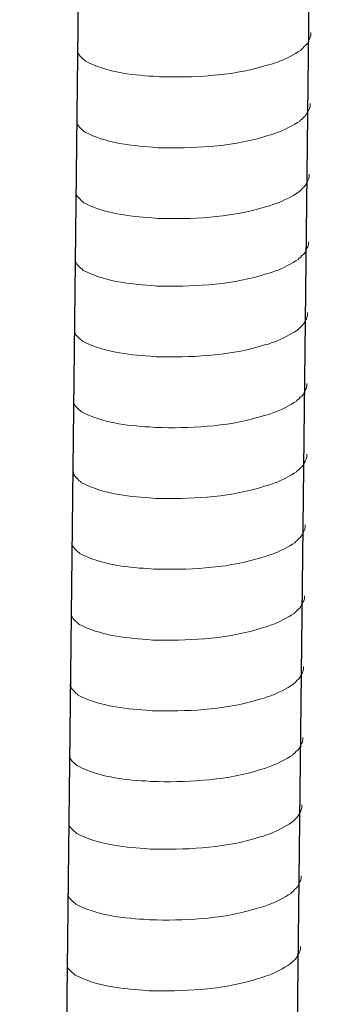
# Model space of a CAD drawing. Units: inches. Extents: x 3542 to 7364, y -15858 to -13239.
# Drawn here: x 6709 to 6724, y -15479 to -15431 of the extents above; entities that cross this region are included whole.
import ezdxf

# ---------------------------------------------------------------- set-up
doc = ezdxf.new("R2010")
doc.units = ezdxf.units.IN
doc.header["$MEASUREMENT"] = 0
doc.layers.add('layer 1', color=7, linetype='Continuous')

msp = doc.modelspace()

# ---------------------------------------------------------------- linework, layer by layer
for p, q in [((6723.886, -15367.449), (6720.282, -15680.851)), ((6712.472, -15367.727), (6708.868, -15681.13))]:
    msp.add_line(p, q)
at = {"layer": 'layer 1', "lineweight": 15}
for points, knots in [([(6723.271, -15431.204), (6723.271, -15431.204), (6723.271, -15431.349), (6723.271, -15431.349), (6723.271, -15431.349), (6723.271, -15431.349), (6723.24, -15431.452), (6723.24, -15431.452), (6723.24, -15431.452), (6723.24, -15431.452), (6723.211, -15431.512), (6723.211, -15431.512), (6723.211, -15431.512), (6723.211, -15431.512), (6723.182, -15431.567), (6723.182, -15431.567), (6723.182, -15431.567), (6723.122, -15431.684), (6723.066, -15431.83), (6722.946, -15431.891), (6722.946, -15431.891), (6722.946, -15431.891), (6722.89, -15431.964), (6722.89, -15431.964), (6722.89, -15431.964), (6722.89, -15431.964), (6722.817, -15432.022), (6722.817, -15432.022), (6722.817, -15432.022), (6722.817, -15432.022), (6722.759, -15432.082), (6722.759, -15432.082), (6722.759, -15432.082), (6722.489, -15432.26), (6721.936, -15432.559), (6721.647, -15432.648), (6721.647, -15432.648), (6721.647, -15432.648), (6721.471, -15432.708), (6721.471, -15432.708)], [0, 0, 0, 0, 0.1, 0.1, 0.1, 0.1, 0.2, 0.2, 0.2, 0.2, 0.3, 0.3, 0.3, 0.3, 0.4, 0.4, 0.4, 0.4, 0.5, 0.5, 0.5, 0.5, 0.6, 0.6, 0.6, 0.6, 0.7, 0.7, 0.7, 0.7, 0.8, 0.8, 0.8, 0.8, 0.9, 0.9, 0.9, 0.9, 1, 1, 1, 1]), ([(6721.472, -15432.708), (6721.472, -15432.708), (6721.33, -15432.765), (6721.33, -15432.765), (6721.33, -15432.765), (6721.33, -15432.765), (6721.18, -15432.794), (6721.18, -15432.794), (6721.18, -15432.794), (6719.628, -15433.312), (6717.738, -15433.427), (6716.114, -15433.396), (6716.114, -15433.396), (6716.114, -15433.396), (6715.778, -15433.396), (6715.778, -15433.396), (6715.778, -15433.396), (6715.778, -15433.396), (6715.486, -15433.365), (6715.486, -15433.365), (6715.486, -15433.365), (6714.336, -15433.298), (6713.16, -15433.149), (6712.129, -15432.621), (6712.129, -15432.621), (6712.129, -15432.621), (6712.069, -15432.563), (6712.069, -15432.563), (6712.069, -15432.563), (6712.069, -15432.563), (6712.011, -15432.518), (6712.011, -15432.518), (6712.011, -15432.518), (6712.011, -15432.518), (6711.98, -15432.487), (6711.98, -15432.487), (6711.98, -15432.487), (6711.98, -15432.487), (6711.952, -15432.463), (6711.952, -15432.463), (6711.952, -15432.463), (6711.895, -15432.398), (6711.808, -15432.331), (6711.777, -15432.255), (6711.777, -15432.255), (6711.777, -15432.255), (6711.732, -15432.198), (6711.732, -15432.198), (6711.732, -15432.198), (6711.732, -15432.198), (6711.732, -15432.081), (6711.732, -15432.081)], [0, 0, 0, 0, 0.076923, 0.076923, 0.076923, 0.076923, 0.153846, 0.153846, 0.153846, 0.153846, 0.230769, 0.230769, 0.230769, 0.230769, 0.307692, 0.307692, 0.307692, 0.307692, 0.384615, 0.384615, 0.384615, 0.384615, 0.461538, 0.461538, 0.461538, 0.461538, 0.538462, 0.538462, 0.538462, 0.538462, 0.615385, 0.615385, 0.615385, 0.615385, 0.692308, 0.692308, 0.692308, 0.692308, 0.769231, 0.769231, 0.769231, 0.769231, 0.846154, 0.846154, 0.846154, 0.846154, 0.923077, 0.923077, 0.923077, 0.923077, 1, 1, 1, 1]), ([(6723.231, -15434.711), (6723.231, -15434.711), (6723.231, -15434.856), (6723.231, -15434.856), (6723.231, -15434.856), (6723.231, -15434.856), (6723.199, -15434.959), (6723.199, -15434.959), (6723.199, -15434.959), (6723.199, -15434.959), (6723.17, -15435.019), (6723.17, -15435.019), (6723.17, -15435.019), (6723.17, -15435.019), (6723.141, -15435.074), (6723.141, -15435.074), (6723.141, -15435.074), (6723.081, -15435.19), (6723.026, -15435.337), (6722.906, -15435.397), (6722.906, -15435.397), (6722.906, -15435.397), (6722.85, -15435.471), (6722.85, -15435.471), (6722.85, -15435.471), (6722.85, -15435.471), (6722.776, -15435.529), (6722.776, -15435.529), (6722.776, -15435.529), (6722.776, -15435.529), (6722.718, -15435.589), (6722.718, -15435.589), (6722.718, -15435.589), (6722.449, -15435.767), (6721.896, -15436.066), (6721.607, -15436.155), (6721.607, -15436.155), (6721.607, -15436.155), (6721.431, -15436.215), (6721.431, -15436.215)], [0, 0, 0, 0, 0.1, 0.1, 0.1, 0.1, 0.2, 0.2, 0.2, 0.2, 0.3, 0.3, 0.3, 0.3, 0.4, 0.4, 0.4, 0.4, 0.5, 0.5, 0.5, 0.5, 0.6, 0.6, 0.6, 0.6, 0.7, 0.7, 0.7, 0.7, 0.8, 0.8, 0.8, 0.8, 0.9, 0.9, 0.9, 0.9, 1, 1, 1, 1]), ([(6721.432, -15436.215), (6721.432, -15436.215), (6721.289, -15436.272), (6721.289, -15436.272), (6721.289, -15436.272), (6721.289, -15436.272), (6721.14, -15436.301), (6721.14, -15436.301), (6721.14, -15436.301), (6719.587, -15436.818), (6717.698, -15436.934), (6716.074, -15436.903), (6716.074, -15436.903), (6716.074, -15436.903), (6715.738, -15436.903), (6715.738, -15436.903), (6715.738, -15436.903), (6715.738, -15436.903), (6715.445, -15436.871), (6715.445, -15436.871), (6715.445, -15436.871), (6714.296, -15436.804), (6713.12, -15436.655), (6712.088, -15436.127), (6712.088, -15436.127), (6712.088, -15436.127), (6712.028, -15436.069), (6712.028, -15436.069), (6712.028, -15436.069), (6712.028, -15436.069), (6711.97, -15436.025), (6711.97, -15436.025), (6711.97, -15436.025), (6711.97, -15436.025), (6711.939, -15435.994), (6711.939, -15435.994), (6711.939, -15435.994), (6711.939, -15435.994), (6711.912, -15435.97), (6711.912, -15435.97), (6711.912, -15435.97), (6711.855, -15435.905), (6711.767, -15435.838), (6711.737, -15435.762), (6711.737, -15435.762), (6711.737, -15435.762), (6711.692, -15435.704), (6711.692, -15435.704), (6711.692, -15435.704), (6711.692, -15435.704), (6711.692, -15435.588), (6711.692, -15435.588)], [0, 0, 0, 0, 0.076923, 0.076923, 0.076923, 0.076923, 0.153846, 0.153846, 0.153846, 0.153846, 0.230769, 0.230769, 0.230769, 0.230769, 0.307692, 0.307692, 0.307692, 0.307692, 0.384615, 0.384615, 0.384615, 0.384615, 0.461538, 0.461538, 0.461538, 0.461538, 0.538462, 0.538462, 0.538462, 0.538462, 0.615385, 0.615385, 0.615385, 0.615385, 0.692308, 0.692308, 0.692308, 0.692308, 0.769231, 0.769231, 0.769231, 0.769231, 0.846154, 0.846154, 0.846154, 0.846154, 0.923077, 0.923077, 0.923077, 0.923077, 1, 1, 1, 1]), ([(6723.191, -15438.218), (6723.191, -15438.218), (6723.191, -15438.362), (6723.191, -15438.362), (6723.191, -15438.362), (6723.191, -15438.362), (6723.159, -15438.465), (6723.159, -15438.465), (6723.159, -15438.465), (6723.159, -15438.465), (6723.13, -15438.525), (6723.13, -15438.525), (6723.13, -15438.525), (6723.13, -15438.525), (6723.101, -15438.581), (6723.101, -15438.581), (6723.101, -15438.581), (6723.041, -15438.697), (6722.985, -15438.844), (6722.865, -15438.904), (6722.865, -15438.904), (6722.865, -15438.904), (6722.809, -15438.978), (6722.809, -15438.978), (6722.809, -15438.978), (6722.809, -15438.978), (6722.736, -15439.036), (6722.736, -15439.036), (6722.736, -15439.036), (6722.736, -15439.036), (6722.678, -15439.096), (6722.678, -15439.096), (6722.678, -15439.096), (6722.408, -15439.274), (6721.856, -15439.572), (6721.567, -15439.661), (6721.567, -15439.661), (6721.567, -15439.661), (6721.39, -15439.721), (6721.39, -15439.721)], [0, 0, 0, 0, 0.1, 0.1, 0.1, 0.1, 0.2, 0.2, 0.2, 0.2, 0.3, 0.3, 0.3, 0.3, 0.4, 0.4, 0.4, 0.4, 0.5, 0.5, 0.5, 0.5, 0.6, 0.6, 0.6, 0.6, 0.7, 0.7, 0.7, 0.7, 0.8, 0.8, 0.8, 0.8, 0.9, 0.9, 0.9, 0.9, 1, 1, 1, 1]), ([(6721.392, -15439.721), (6721.392, -15439.721), (6721.249, -15439.779), (6721.249, -15439.779), (6721.249, -15439.779), (6721.249, -15439.779), (6721.099, -15439.808), (6721.099, -15439.808), (6721.099, -15439.808), (6719.547, -15440.325), (6717.658, -15440.441), (6716.033, -15440.41), (6716.033, -15440.41), (6716.033, -15440.41), (6715.697, -15440.41), (6715.697, -15440.41), (6715.697, -15440.41), (6715.697, -15440.41), (6715.405, -15440.378), (6715.405, -15440.378), (6715.405, -15440.378), (6714.256, -15440.311), (6713.079, -15440.162), (6712.048, -15439.634), (6712.048, -15439.634), (6712.048, -15439.634), (6711.988, -15439.576), (6711.988, -15439.576), (6711.988, -15439.576), (6711.988, -15439.576), (6711.93, -15439.532), (6711.93, -15439.532), (6711.93, -15439.532), (6711.93, -15439.532), (6711.899, -15439.5), (6711.899, -15439.5), (6711.899, -15439.5), (6711.899, -15439.5), (6711.872, -15439.476), (6711.872, -15439.476), (6711.872, -15439.476), (6711.814, -15439.411), (6711.727, -15439.344), (6711.696, -15439.269), (6711.696, -15439.269), (6711.696, -15439.269), (6711.651, -15439.211), (6711.651, -15439.211), (6711.651, -15439.211), (6711.651, -15439.211), (6711.651, -15439.095), (6711.651, -15439.095)], [0, 0, 0, 0, 0.076923, 0.076923, 0.076923, 0.076923, 0.153846, 0.153846, 0.153846, 0.153846, 0.230769, 0.230769, 0.230769, 0.230769, 0.307692, 0.307692, 0.307692, 0.307692, 0.384615, 0.384615, 0.384615, 0.384615, 0.461538, 0.461538, 0.461538, 0.461538, 0.538462, 0.538462, 0.538462, 0.538462, 0.615385, 0.615385, 0.615385, 0.615385, 0.692308, 0.692308, 0.692308, 0.692308, 0.769231, 0.769231, 0.769231, 0.769231, 0.846154, 0.846154, 0.846154, 0.846154, 0.923077, 0.923077, 0.923077, 0.923077, 1, 1, 1, 1]), ([(6723.152, -15441.562), (6723.152, -15441.562), (6723.152, -15441.706), (6723.152, -15441.706), (6723.152, -15441.706), (6723.152, -15441.706), (6723.121, -15441.809), (6723.121, -15441.809), (6723.121, -15441.809), (6723.121, -15441.809), (6723.092, -15441.869), (6723.092, -15441.869), (6723.092, -15441.869), (6723.092, -15441.869), (6723.063, -15441.925), (6723.063, -15441.925), (6723.063, -15441.925), (6723.003, -15442.041), (6722.947, -15442.188), (6722.827, -15442.248), (6722.827, -15442.248), (6722.827, -15442.248), (6722.771, -15442.321), (6722.771, -15442.321), (6722.771, -15442.321), (6722.771, -15442.321), (6722.698, -15442.379), (6722.698, -15442.379), (6722.698, -15442.379), (6722.698, -15442.379), (6722.639, -15442.439), (6722.639, -15442.439), (6722.639, -15442.439), (6722.37, -15442.618), (6721.817, -15442.916), (6721.528, -15443.005), (6721.528, -15443.005), (6721.528, -15443.005), (6721.352, -15443.065), (6721.352, -15443.065)], [0, 0, 0, 0, 0.1, 0.1, 0.1, 0.1, 0.2, 0.2, 0.2, 0.2, 0.3, 0.3, 0.3, 0.3, 0.4, 0.4, 0.4, 0.4, 0.5, 0.5, 0.5, 0.5, 0.6, 0.6, 0.6, 0.6, 0.7, 0.7, 0.7, 0.7, 0.8, 0.8, 0.8, 0.8, 0.9, 0.9, 0.9, 0.9, 1, 1, 1, 1]), ([(6721.353, -15443.065), (6721.353, -15443.065), (6721.21, -15443.123), (6721.21, -15443.123), (6721.21, -15443.123), (6721.21, -15443.123), (6721.061, -15443.152), (6721.061, -15443.152), (6721.061, -15443.152), (6719.509, -15443.669), (6717.619, -15443.785), (6715.995, -15443.754), (6715.995, -15443.754), (6715.995, -15443.754), (6715.659, -15443.754), (6715.659, -15443.754), (6715.659, -15443.754), (6715.659, -15443.754), (6715.367, -15443.722), (6715.367, -15443.722), (6715.367, -15443.722), (6714.217, -15443.655), (6713.041, -15443.506), (6712.01, -15442.978), (6712.01, -15442.978), (6712.01, -15442.978), (6711.95, -15442.92), (6711.95, -15442.92), (6711.95, -15442.92), (6711.95, -15442.92), (6711.891, -15442.876), (6711.891, -15442.876), (6711.891, -15442.876), (6711.891, -15442.876), (6711.86, -15442.844), (6711.86, -15442.844), (6711.86, -15442.844), (6711.86, -15442.844), (6711.833, -15442.82), (6711.833, -15442.82), (6711.833, -15442.82), (6711.776, -15442.755), (6711.689, -15442.688), (6711.658, -15442.613), (6711.658, -15442.613), (6711.658, -15442.613), (6711.613, -15442.555), (6711.613, -15442.555), (6711.613, -15442.555), (6711.613, -15442.555), (6711.613, -15442.439), (6711.613, -15442.439)], [0, 0, 0, 0, 0.076923, 0.076923, 0.076923, 0.076923, 0.153846, 0.153846, 0.153846, 0.153846, 0.230769, 0.230769, 0.230769, 0.230769, 0.307692, 0.307692, 0.307692, 0.307692, 0.384615, 0.384615, 0.384615, 0.384615, 0.461538, 0.461538, 0.461538, 0.461538, 0.538462, 0.538462, 0.538462, 0.538462, 0.615385, 0.615385, 0.615385, 0.615385, 0.692308, 0.692308, 0.692308, 0.692308, 0.769231, 0.769231, 0.769231, 0.769231, 0.846154, 0.846154, 0.846154, 0.846154, 0.923077, 0.923077, 0.923077, 0.923077, 1, 1, 1, 1]), ([(6723.112, -15445.068), (6723.112, -15445.068), (6723.112, -15445.213), (6723.112, -15445.213), (6723.112, -15445.213), (6723.112, -15445.213), (6723.08, -15445.316), (6723.08, -15445.316), (6723.08, -15445.316), (6723.08, -15445.316), (6723.051, -15445.376), (6723.051, -15445.376), (6723.051, -15445.376), (6723.051, -15445.376), (6723.022, -15445.432), (6723.022, -15445.432), (6723.022, -15445.432), (6722.962, -15445.548), (6722.907, -15445.694), (6722.787, -15445.755), (6722.787, -15445.755), (6722.787, -15445.755), (6722.73, -15445.828), (6722.73, -15445.828), (6722.73, -15445.828), (6722.73, -15445.828), (6722.657, -15445.886), (6722.657, -15445.886), (6722.657, -15445.886), (6722.657, -15445.886), (6722.599, -15445.946), (6722.599, -15445.946), (6722.599, -15445.946), (6722.33, -15446.124), (6721.777, -15446.423), (6721.488, -15446.512), (6721.488, -15446.512), (6721.488, -15446.512), (6721.312, -15446.572), (6721.312, -15446.572)], [0, 0, 0, 0, 0.1, 0.1, 0.1, 0.1, 0.2, 0.2, 0.2, 0.2, 0.3, 0.3, 0.3, 0.3, 0.4, 0.4, 0.4, 0.4, 0.5, 0.5, 0.5, 0.5, 0.6, 0.6, 0.6, 0.6, 0.7, 0.7, 0.7, 0.7, 0.8, 0.8, 0.8, 0.8, 0.9, 0.9, 0.9, 0.9, 1, 1, 1, 1]), ([(6721.313, -15446.572), (6721.313, -15446.572), (6721.17, -15446.63), (6721.17, -15446.63), (6721.17, -15446.63), (6721.17, -15446.63), (6721.02, -15446.659), (6721.02, -15446.659), (6721.02, -15446.659), (6719.468, -15447.176), (6717.579, -15447.291), (6715.955, -15447.26), (6715.955, -15447.26), (6715.955, -15447.26), (6715.619, -15447.26), (6715.619, -15447.26), (6715.619, -15447.26), (6715.619, -15447.26), (6715.326, -15447.229), (6715.326, -15447.229), (6715.326, -15447.229), (6714.177, -15447.162), (6713, -15447.013), (6711.969, -15446.485), (6711.969, -15446.485), (6711.969, -15446.485), (6711.909, -15446.427), (6711.909, -15446.427), (6711.909, -15446.427), (6711.909, -15446.427), (6711.851, -15446.383), (6711.851, -15446.383), (6711.851, -15446.383), (6711.851, -15446.383), (6711.82, -15446.351), (6711.82, -15446.351), (6711.82, -15446.351), (6711.82, -15446.351), (6711.793, -15446.327), (6711.793, -15446.327), (6711.793, -15446.327), (6711.736, -15446.262), (6711.648, -15446.195), (6711.617, -15446.119), (6711.617, -15446.119), (6711.617, -15446.119), (6711.573, -15446.062), (6711.573, -15446.062), (6711.573, -15446.062), (6711.573, -15446.062), (6711.573, -15445.946), (6711.573, -15445.946)], [0, 0, 0, 0, 0.076923, 0.076923, 0.076923, 0.076923, 0.153846, 0.153846, 0.153846, 0.153846, 0.230769, 0.230769, 0.230769, 0.230769, 0.307692, 0.307692, 0.307692, 0.307692, 0.384615, 0.384615, 0.384615, 0.384615, 0.461538, 0.461538, 0.461538, 0.461538, 0.538462, 0.538462, 0.538462, 0.538462, 0.615385, 0.615385, 0.615385, 0.615385, 0.692308, 0.692308, 0.692308, 0.692308, 0.769231, 0.769231, 0.769231, 0.769231, 0.846154, 0.846154, 0.846154, 0.846154, 0.923077, 0.923077, 0.923077, 0.923077, 1, 1, 1, 1]), ([(6723.072, -15448.575), (6723.072, -15448.575), (6723.072, -15448.72), (6723.072, -15448.72), (6723.072, -15448.72), (6723.072, -15448.72), (6723.04, -15448.823), (6723.04, -15448.823), (6723.04, -15448.823), (6723.04, -15448.823), (6723.011, -15448.883), (6723.011, -15448.883), (6723.011, -15448.883), (6723.011, -15448.883), (6722.982, -15448.938), (6722.982, -15448.938), (6722.982, -15448.938), (6722.922, -15449.055), (6722.866, -15449.201), (6722.746, -15449.262), (6722.746, -15449.262), (6722.746, -15449.262), (6722.69, -15449.335), (6722.69, -15449.335), (6722.69, -15449.335), (6722.69, -15449.335), (6722.617, -15449.393), (6722.617, -15449.393), (6722.617, -15449.393), (6722.617, -15449.393), (6722.559, -15449.453), (6722.559, -15449.453), (6722.559, -15449.453), (6722.289, -15449.631), (6721.737, -15449.93), (6721.447, -15450.019), (6721.447, -15450.019), (6721.447, -15450.019), (6721.271, -15450.079), (6721.271, -15450.079)], [0, 0, 0, 0, 0.1, 0.1, 0.1, 0.1, 0.2, 0.2, 0.2, 0.2, 0.3, 0.3, 0.3, 0.3, 0.4, 0.4, 0.4, 0.4, 0.5, 0.5, 0.5, 0.5, 0.6, 0.6, 0.6, 0.6, 0.7, 0.7, 0.7, 0.7, 0.8, 0.8, 0.8, 0.8, 0.9, 0.9, 0.9, 0.9, 1, 1, 1, 1]), ([(6721.272, -15450.079), (6721.272, -15450.079), (6721.13, -15450.136), (6721.13, -15450.136), (6721.13, -15450.136), (6721.13, -15450.136), (6720.98, -15450.165), (6720.98, -15450.165), (6720.98, -15450.165), (6719.428, -15450.683), (6717.538, -15450.798), (6715.914, -15450.767), (6715.914, -15450.767), (6715.914, -15450.767), (6715.578, -15450.767), (6715.578, -15450.767), (6715.578, -15450.767), (6715.578, -15450.767), (6715.286, -15450.736), (6715.286, -15450.736), (6715.286, -15450.736), (6714.137, -15450.669), (6712.96, -15450.52), (6711.929, -15449.992), (6711.929, -15449.992), (6711.929, -15449.992), (6711.869, -15449.934), (6711.869, -15449.934), (6711.869, -15449.934), (6711.869, -15449.934), (6711.811, -15449.889), (6711.811, -15449.889), (6711.811, -15449.889), (6711.811, -15449.889), (6711.78, -15449.858), (6711.78, -15449.858), (6711.78, -15449.858), (6711.78, -15449.858), (6711.753, -15449.834), (6711.753, -15449.834), (6711.753, -15449.834), (6711.695, -15449.769), (6711.608, -15449.702), (6711.577, -15449.626), (6711.577, -15449.626), (6711.577, -15449.626), (6711.532, -15449.569), (6711.532, -15449.569), (6711.532, -15449.569), (6711.532, -15449.569), (6711.532, -15449.452), (6711.532, -15449.452)], [0, 0, 0, 0, 0.076923, 0.076923, 0.076923, 0.076923, 0.153846, 0.153846, 0.153846, 0.153846, 0.230769, 0.230769, 0.230769, 0.230769, 0.307692, 0.307692, 0.307692, 0.307692, 0.384615, 0.384615, 0.384615, 0.384615, 0.461538, 0.461538, 0.461538, 0.461538, 0.538462, 0.538462, 0.538462, 0.538462, 0.615385, 0.615385, 0.615385, 0.615385, 0.692308, 0.692308, 0.692308, 0.692308, 0.769231, 0.769231, 0.769231, 0.769231, 0.846154, 0.846154, 0.846154, 0.846154, 0.923077, 0.923077, 0.923077, 0.923077, 1, 1, 1, 1]), ([(6723.072, -15452.082), (6723.072, -15452.082), (6723.072, -15452.227), (6723.072, -15452.227), (6723.072, -15452.227), (6723.072, -15452.227), (6723.04, -15452.33), (6723.04, -15452.33), (6723.04, -15452.33), (6723.04, -15452.33), (6723.011, -15452.39), (6723.011, -15452.39), (6723.011, -15452.39), (6723.011, -15452.39), (6722.982, -15452.445), (6722.982, -15452.445), (6722.982, -15452.445), (6722.922, -15452.561), (6722.866, -15452.708), (6722.746, -15452.769), (6722.746, -15452.769), (6722.746, -15452.769), (6722.69, -15452.842), (6722.69, -15452.842), (6722.69, -15452.842), (6722.69, -15452.842), (6722.617, -15452.9), (6722.617, -15452.9), (6722.617, -15452.9), (6722.617, -15452.9), (6722.559, -15452.96), (6722.559, -15452.96), (6722.559, -15452.96), (6722.289, -15453.138), (6721.737, -15453.437), (6721.447, -15453.526), (6721.447, -15453.526), (6721.447, -15453.526), (6721.271, -15453.586), (6721.271, -15453.586)], [0, 0, 0, 0, 0.1, 0.1, 0.1, 0.1, 0.2, 0.2, 0.2, 0.2, 0.3, 0.3, 0.3, 0.3, 0.4, 0.4, 0.4, 0.4, 0.5, 0.5, 0.5, 0.5, 0.6, 0.6, 0.6, 0.6, 0.7, 0.7, 0.7, 0.7, 0.8, 0.8, 0.8, 0.8, 0.9, 0.9, 0.9, 0.9, 1, 1, 1, 1]), ([(6721.272, -15453.586), (6721.272, -15453.586), (6721.13, -15453.643), (6721.13, -15453.643), (6721.13, -15453.643), (6721.13, -15453.643), (6720.98, -15453.672), (6720.98, -15453.672), (6720.98, -15453.672), (6719.428, -15454.189), (6717.538, -15454.305), (6715.914, -15454.274), (6715.914, -15454.274), (6715.914, -15454.274), (6715.578, -15454.274), (6715.578, -15454.274), (6715.578, -15454.274), (6715.578, -15454.274), (6715.286, -15454.242), (6715.286, -15454.242), (6715.286, -15454.242), (6714.137, -15454.176), (6712.96, -15454.026), (6711.929, -15453.499), (6711.929, -15453.499), (6711.929, -15453.499), (6711.869, -15453.44), (6711.869, -15453.44), (6711.869, -15453.44), (6711.869, -15453.44), (6711.811, -15453.396), (6711.811, -15453.396), (6711.811, -15453.396), (6711.811, -15453.396), (6711.78, -15453.365), (6711.78, -15453.365), (6711.78, -15453.365), (6711.78, -15453.365), (6711.753, -15453.341), (6711.753, -15453.341), (6711.753, -15453.341), (6711.695, -15453.276), (6711.608, -15453.209), (6711.577, -15453.133), (6711.577, -15453.133), (6711.577, -15453.133), (6711.532, -15453.075), (6711.532, -15453.075), (6711.532, -15453.075), (6711.532, -15453.075), (6711.532, -15452.959), (6711.532, -15452.959)], [0, 0, 0, 0, 0.076923, 0.076923, 0.076923, 0.076923, 0.153846, 0.153846, 0.153846, 0.153846, 0.230769, 0.230769, 0.230769, 0.230769, 0.307692, 0.307692, 0.307692, 0.307692, 0.384615, 0.384615, 0.384615, 0.384615, 0.461538, 0.461538, 0.461538, 0.461538, 0.538462, 0.538462, 0.538462, 0.538462, 0.615385, 0.615385, 0.615385, 0.615385, 0.692308, 0.692308, 0.692308, 0.692308, 0.769231, 0.769231, 0.769231, 0.769231, 0.846154, 0.846154, 0.846154, 0.846154, 0.923077, 0.923077, 0.923077, 0.923077, 1, 1, 1, 1]), ([(6722.991, -15455.59), (6722.991, -15455.59), (6722.991, -15455.735), (6722.991, -15455.735), (6722.991, -15455.735), (6722.991, -15455.735), (6722.959, -15455.838), (6722.959, -15455.838), (6722.959, -15455.838), (6722.959, -15455.838), (6722.93, -15455.898), (6722.93, -15455.898), (6722.93, -15455.898), (6722.93, -15455.898), (6722.901, -15455.953), (6722.901, -15455.953), (6722.901, -15455.953), (6722.841, -15456.07), (6722.786, -15456.216), (6722.666, -15456.277), (6722.666, -15456.277), (6722.666, -15456.277), (6722.609, -15456.35), (6722.609, -15456.35), (6722.609, -15456.35), (6722.609, -15456.35), (6722.536, -15456.408), (6722.536, -15456.408), (6722.536, -15456.408), (6722.536, -15456.408), (6722.478, -15456.468), (6722.478, -15456.468), (6722.478, -15456.468), (6722.208, -15456.646), (6721.656, -15456.945), (6721.367, -15457.034), (6721.367, -15457.034), (6721.367, -15457.034), (6721.191, -15457.094), (6721.191, -15457.094)], [0, 0, 0, 0, 0.1, 0.1, 0.1, 0.1, 0.2, 0.2, 0.2, 0.2, 0.3, 0.3, 0.3, 0.3, 0.4, 0.4, 0.4, 0.4, 0.5, 0.5, 0.5, 0.5, 0.6, 0.6, 0.6, 0.6, 0.7, 0.7, 0.7, 0.7, 0.8, 0.8, 0.8, 0.8, 0.9, 0.9, 0.9, 0.9, 1, 1, 1, 1]), ([(6721.192, -15457.094), (6721.192, -15457.094), (6721.049, -15457.151), (6721.049, -15457.151), (6721.049, -15457.151), (6721.049, -15457.151), (6720.899, -15457.18), (6720.899, -15457.18), (6720.899, -15457.18), (6719.347, -15457.698), (6717.458, -15457.813), (6715.834, -15457.782), (6715.834, -15457.782), (6715.834, -15457.782), (6715.498, -15457.782), (6715.498, -15457.782), (6715.498, -15457.782), (6715.498, -15457.782), (6715.205, -15457.751), (6715.205, -15457.751), (6715.205, -15457.751), (6714.056, -15457.684), (6712.879, -15457.535), (6711.848, -15457.007), (6711.848, -15457.007), (6711.848, -15457.007), (6711.788, -15456.949), (6711.788, -15456.949), (6711.788, -15456.949), (6711.788, -15456.949), (6711.73, -15456.904), (6711.73, -15456.904), (6711.73, -15456.904), (6711.73, -15456.904), (6711.699, -15456.873), (6711.699, -15456.873), (6711.699, -15456.873), (6711.699, -15456.873), (6711.672, -15456.849), (6711.672, -15456.849), (6711.672, -15456.849), (6711.615, -15456.784), (6711.527, -15456.717), (6711.496, -15456.641), (6711.496, -15456.641), (6711.496, -15456.641), (6711.452, -15456.584), (6711.452, -15456.584), (6711.452, -15456.584), (6711.452, -15456.584), (6711.452, -15456.467), (6711.452, -15456.467)], [0, 0, 0, 0, 0.076923, 0.076923, 0.076923, 0.076923, 0.153846, 0.153846, 0.153846, 0.153846, 0.230769, 0.230769, 0.230769, 0.230769, 0.307692, 0.307692, 0.307692, 0.307692, 0.384615, 0.384615, 0.384615, 0.384615, 0.461538, 0.461538, 0.461538, 0.461538, 0.538462, 0.538462, 0.538462, 0.538462, 0.615385, 0.615385, 0.615385, 0.615385, 0.692308, 0.692308, 0.692308, 0.692308, 0.769231, 0.769231, 0.769231, 0.769231, 0.846154, 0.846154, 0.846154, 0.846154, 0.923077, 0.923077, 0.923077, 0.923077, 1, 1, 1, 1]), ([(6722.951, -15459.097), (6722.951, -15459.097), (6722.951, -15459.242), (6722.951, -15459.242), (6722.951, -15459.242), (6722.951, -15459.242), (6722.919, -15459.345), (6722.919, -15459.345), (6722.919, -15459.345), (6722.919, -15459.345), (6722.89, -15459.405), (6722.89, -15459.405), (6722.89, -15459.405), (6722.89, -15459.405), (6722.861, -15459.46), (6722.861, -15459.46), (6722.861, -15459.46), (6722.801, -15459.576), (6722.745, -15459.723), (6722.625, -15459.783), (6722.625, -15459.783), (6722.625, -15459.783), (6722.569, -15459.857), (6722.569, -15459.857), (6722.569, -15459.857), (6722.569, -15459.857), (6722.496, -15459.915), (6722.496, -15459.915), (6722.496, -15459.915), (6722.496, -15459.915), (6722.438, -15459.975), (6722.438, -15459.975), (6722.438, -15459.975), (6722.168, -15460.153), (6721.616, -15460.452), (6721.326, -15460.541), (6721.326, -15460.541), (6721.326, -15460.541), (6721.15, -15460.601), (6721.15, -15460.601)], [0, 0, 0, 0, 0.1, 0.1, 0.1, 0.1, 0.2, 0.2, 0.2, 0.2, 0.3, 0.3, 0.3, 0.3, 0.4, 0.4, 0.4, 0.4, 0.5, 0.5, 0.5, 0.5, 0.6, 0.6, 0.6, 0.6, 0.7, 0.7, 0.7, 0.7, 0.8, 0.8, 0.8, 0.8, 0.9, 0.9, 0.9, 0.9, 1, 1, 1, 1]), ([(6721.151, -15460.601), (6721.151, -15460.601), (6721.009, -15460.658), (6721.009, -15460.658), (6721.009, -15460.658), (6721.009, -15460.658), (6720.859, -15460.687), (6720.859, -15460.687), (6720.859, -15460.687), (6719.307, -15461.204), (6717.417, -15461.32), (6715.793, -15461.289), (6715.793, -15461.289), (6715.793, -15461.289), (6715.457, -15461.289), (6715.457, -15461.289), (6715.457, -15461.289), (6715.457, -15461.289), (6715.165, -15461.257), (6715.165, -15461.257), (6715.165, -15461.257), (6714.016, -15461.19), (6712.839, -15461.041), (6711.808, -15460.514), (6711.808, -15460.514), (6711.808, -15460.514), (6711.748, -15460.455), (6711.748, -15460.455), (6711.748, -15460.455), (6711.748, -15460.455), (6711.69, -15460.411), (6711.69, -15460.411), (6711.69, -15460.411), (6711.69, -15460.411), (6711.659, -15460.38), (6711.659, -15460.38), (6711.659, -15460.38), (6711.659, -15460.38), (6711.632, -15460.356), (6711.632, -15460.356), (6711.632, -15460.356), (6711.574, -15460.291), (6711.487, -15460.224), (6711.456, -15460.148), (6711.456, -15460.148), (6711.456, -15460.148), (6711.411, -15460.09), (6711.411, -15460.09), (6711.411, -15460.09), (6711.411, -15460.09), (6711.411, -15459.974), (6711.411, -15459.974)], [0, 0, 0, 0, 0.076923, 0.076923, 0.076923, 0.076923, 0.153846, 0.153846, 0.153846, 0.153846, 0.230769, 0.230769, 0.230769, 0.230769, 0.307692, 0.307692, 0.307692, 0.307692, 0.384615, 0.384615, 0.384615, 0.384615, 0.461538, 0.461538, 0.461538, 0.461538, 0.538462, 0.538462, 0.538462, 0.538462, 0.615385, 0.615385, 0.615385, 0.615385, 0.692308, 0.692308, 0.692308, 0.692308, 0.769231, 0.769231, 0.769231, 0.769231, 0.846154, 0.846154, 0.846154, 0.846154, 0.923077, 0.923077, 0.923077, 0.923077, 1, 1, 1, 1]), ([(6722.91, -15462.604), (6722.91, -15462.604), (6722.91, -15462.748), (6722.91, -15462.748), (6722.91, -15462.748), (6722.91, -15462.748), (6722.879, -15462.851), (6722.879, -15462.851), (6722.879, -15462.851), (6722.879, -15462.851), (6722.85, -15462.911), (6722.85, -15462.911), (6722.85, -15462.911), (6722.85, -15462.911), (6722.821, -15462.967), (6722.821, -15462.967), (6722.821, -15462.967), (6722.761, -15463.083), (6722.705, -15463.23), (6722.585, -15463.29), (6722.585, -15463.29), (6722.585, -15463.29), (6722.529, -15463.364), (6722.529, -15463.364), (6722.529, -15463.364), (6722.529, -15463.364), (6722.456, -15463.422), (6722.456, -15463.422), (6722.456, -15463.422), (6722.456, -15463.422), (6722.397, -15463.482), (6722.397, -15463.482), (6722.397, -15463.482), (6722.128, -15463.66), (6721.575, -15463.958), (6721.286, -15464.047), (6721.286, -15464.047), (6721.286, -15464.047), (6721.11, -15464.107), (6721.11, -15464.107)], [0, 0, 0, 0, 0.1, 0.1, 0.1, 0.1, 0.2, 0.2, 0.2, 0.2, 0.3, 0.3, 0.3, 0.3, 0.4, 0.4, 0.4, 0.4, 0.5, 0.5, 0.5, 0.5, 0.6, 0.6, 0.6, 0.6, 0.7, 0.7, 0.7, 0.7, 0.8, 0.8, 0.8, 0.8, 0.9, 0.9, 0.9, 0.9, 1, 1, 1, 1]), ([(6721.111, -15464.107), (6721.111, -15464.107), (6720.968, -15464.165), (6720.968, -15464.165), (6720.968, -15464.165), (6720.968, -15464.165), (6720.819, -15464.194), (6720.819, -15464.194), (6720.819, -15464.194), (6719.267, -15464.711), (6717.377, -15464.827), (6715.753, -15464.796), (6715.753, -15464.796), (6715.753, -15464.796), (6715.417, -15464.796), (6715.417, -15464.796), (6715.417, -15464.796), (6715.417, -15464.796), (6715.125, -15464.764), (6715.125, -15464.764), (6715.125, -15464.764), (6713.975, -15464.697), (6712.799, -15464.548), (6711.767, -15464.02), (6711.767, -15464.02), (6711.767, -15464.02), (6711.708, -15463.962), (6711.708, -15463.962), (6711.708, -15463.962), (6711.708, -15463.962), (6711.649, -15463.918), (6711.649, -15463.918), (6711.649, -15463.918), (6711.649, -15463.918), (6711.618, -15463.886), (6711.618, -15463.886), (6711.618, -15463.886), (6711.618, -15463.886), (6711.591, -15463.862), (6711.591, -15463.862), (6711.591, -15463.862), (6711.534, -15463.797), (6711.447, -15463.73), (6711.416, -15463.655), (6711.416, -15463.655), (6711.416, -15463.655), (6711.371, -15463.597), (6711.371, -15463.597), (6711.371, -15463.597), (6711.371, -15463.597), (6711.371, -15463.481), (6711.371, -15463.481)], [0, 0, 0, 0, 0.076923, 0.076923, 0.076923, 0.076923, 0.153846, 0.153846, 0.153846, 0.153846, 0.230769, 0.230769, 0.230769, 0.230769, 0.307692, 0.307692, 0.307692, 0.307692, 0.384615, 0.384615, 0.384615, 0.384615, 0.461538, 0.461538, 0.461538, 0.461538, 0.538462, 0.538462, 0.538462, 0.538462, 0.615385, 0.615385, 0.615385, 0.615385, 0.692308, 0.692308, 0.692308, 0.692308, 0.769231, 0.769231, 0.769231, 0.769231, 0.846154, 0.846154, 0.846154, 0.846154, 0.923077, 0.923077, 0.923077, 0.923077, 1, 1, 1, 1]), ([(6722.87, -15466.111), (6722.87, -15466.111), (6722.87, -15466.255), (6722.87, -15466.255), (6722.87, -15466.255), (6722.87, -15466.255), (6722.838, -15466.358), (6722.838, -15466.358), (6722.838, -15466.358), (6722.838, -15466.358), (6722.809, -15466.418), (6722.809, -15466.418), (6722.809, -15466.418), (6722.809, -15466.418), (6722.78, -15466.474), (6722.78, -15466.474), (6722.78, -15466.474), (6722.72, -15466.59), (6722.665, -15466.736), (6722.545, -15466.797), (6722.545, -15466.797), (6722.545, -15466.797), (6722.488, -15466.87), (6722.488, -15466.87), (6722.488, -15466.87), (6722.488, -15466.87), (6722.415, -15466.928), (6722.415, -15466.928), (6722.415, -15466.928), (6722.415, -15466.928), (6722.357, -15466.988), (6722.357, -15466.988), (6722.357, -15466.988), (6722.087, -15467.167), (6721.535, -15467.465), (6721.246, -15467.554), (6721.246, -15467.554), (6721.246, -15467.554), (6721.07, -15467.614), (6721.07, -15467.614)], [0, 0, 0, 0, 0.1, 0.1, 0.1, 0.1, 0.2, 0.2, 0.2, 0.2, 0.3, 0.3, 0.3, 0.3, 0.4, 0.4, 0.4, 0.4, 0.5, 0.5, 0.5, 0.5, 0.6, 0.6, 0.6, 0.6, 0.7, 0.7, 0.7, 0.7, 0.8, 0.8, 0.8, 0.8, 0.9, 0.9, 0.9, 0.9, 1, 1, 1, 1]), ([(6721.071, -15467.614), (6721.071, -15467.614), (6720.928, -15467.672), (6720.928, -15467.672), (6720.928, -15467.672), (6720.928, -15467.672), (6720.778, -15467.701), (6720.778, -15467.701), (6720.778, -15467.701), (6719.226, -15468.218), (6717.337, -15468.334), (6715.713, -15468.303), (6715.713, -15468.303), (6715.713, -15468.303), (6715.377, -15468.303), (6715.377, -15468.303), (6715.377, -15468.303), (6715.377, -15468.303), (6715.084, -15468.271), (6715.084, -15468.271), (6715.084, -15468.271), (6713.935, -15468.204), (6712.758, -15468.055), (6711.727, -15467.527), (6711.727, -15467.527), (6711.727, -15467.527), (6711.667, -15467.469), (6711.667, -15467.469), (6711.667, -15467.469), (6711.667, -15467.469), (6711.609, -15467.425), (6711.609, -15467.425), (6711.609, -15467.425), (6711.609, -15467.425), (6711.578, -15467.393), (6711.578, -15467.393), (6711.578, -15467.393), (6711.578, -15467.393), (6711.551, -15467.369), (6711.551, -15467.369), (6711.551, -15467.369), (6711.494, -15467.304), (6711.406, -15467.237), (6711.375, -15467.161), (6711.375, -15467.161), (6711.375, -15467.161), (6711.331, -15467.104), (6711.331, -15467.104), (6711.331, -15467.104), (6711.331, -15467.104), (6711.331, -15466.988), (6711.331, -15466.988)], [0, 0, 0, 0, 0.076923, 0.076923, 0.076923, 0.076923, 0.153846, 0.153846, 0.153846, 0.153846, 0.230769, 0.230769, 0.230769, 0.230769, 0.307692, 0.307692, 0.307692, 0.307692, 0.384615, 0.384615, 0.384615, 0.384615, 0.461538, 0.461538, 0.461538, 0.461538, 0.538462, 0.538462, 0.538462, 0.538462, 0.615385, 0.615385, 0.615385, 0.615385, 0.692308, 0.692308, 0.692308, 0.692308, 0.769231, 0.769231, 0.769231, 0.769231, 0.846154, 0.846154, 0.846154, 0.846154, 0.923077, 0.923077, 0.923077, 0.923077, 1, 1, 1, 1]), ([(6722.831, -15469.454), (6722.831, -15469.454), (6722.831, -15469.599), (6722.831, -15469.599), (6722.831, -15469.599), (6722.831, -15469.599), (6722.8, -15469.702), (6722.8, -15469.702), (6722.8, -15469.702), (6722.8, -15469.702), (6722.771, -15469.762), (6722.771, -15469.762), (6722.771, -15469.762), (6722.771, -15469.762), (6722.742, -15469.818), (6722.742, -15469.818), (6722.742, -15469.818), (6722.682, -15469.934), (6722.626, -15470.08), (6722.506, -15470.141), (6722.506, -15470.141), (6722.506, -15470.141), (6722.45, -15470.214), (6722.45, -15470.214), (6722.45, -15470.214), (6722.45, -15470.214), (6722.377, -15470.272), (6722.377, -15470.272), (6722.377, -15470.272), (6722.377, -15470.272), (6722.319, -15470.332), (6722.319, -15470.332), (6722.319, -15470.332), (6722.049, -15470.51), (6721.496, -15470.809), (6721.207, -15470.898), (6721.207, -15470.898), (6721.207, -15470.898), (6721.031, -15470.958), (6721.031, -15470.958)], [0, 0, 0, 0, 0.1, 0.1, 0.1, 0.1, 0.2, 0.2, 0.2, 0.2, 0.3, 0.3, 0.3, 0.3, 0.4, 0.4, 0.4, 0.4, 0.5, 0.5, 0.5, 0.5, 0.6, 0.6, 0.6, 0.6, 0.7, 0.7, 0.7, 0.7, 0.8, 0.8, 0.8, 0.8, 0.9, 0.9, 0.9, 0.9, 1, 1, 1, 1]), ([(6721.032, -15470.958), (6721.032, -15470.958), (6720.89, -15471.016), (6720.89, -15471.016), (6720.89, -15471.016), (6720.89, -15471.016), (6720.74, -15471.045), (6720.74, -15471.045), (6720.74, -15471.045), (6719.188, -15471.562), (6717.298, -15471.677), (6715.674, -15471.646), (6715.674, -15471.646), (6715.674, -15471.646), (6715.338, -15471.646), (6715.338, -15471.646), (6715.338, -15471.646), (6715.338, -15471.646), (6715.046, -15471.615), (6715.046, -15471.615), (6715.046, -15471.615), (6713.896, -15471.548), (6712.72, -15471.399), (6711.689, -15470.871), (6711.689, -15470.871), (6711.689, -15470.871), (6711.629, -15470.813), (6711.629, -15470.813), (6711.629, -15470.813), (6711.629, -15470.813), (6711.571, -15470.769), (6711.571, -15470.769), (6711.571, -15470.769), (6711.571, -15470.769), (6711.54, -15470.737), (6711.54, -15470.737), (6711.54, -15470.737), (6711.54, -15470.737), (6711.513, -15470.713), (6711.513, -15470.713), (6711.513, -15470.713), (6711.455, -15470.648), (6711.368, -15470.581), (6711.337, -15470.505), (6711.337, -15470.505), (6711.337, -15470.505), (6711.292, -15470.448), (6711.292, -15470.448), (6711.292, -15470.448), (6711.292, -15470.448), (6711.292, -15470.332), (6711.292, -15470.332)], [0, 0, 0, 0, 0.076923, 0.076923, 0.076923, 0.076923, 0.153846, 0.153846, 0.153846, 0.153846, 0.230769, 0.230769, 0.230769, 0.230769, 0.307692, 0.307692, 0.307692, 0.307692, 0.384615, 0.384615, 0.384615, 0.384615, 0.461538, 0.461538, 0.461538, 0.461538, 0.538462, 0.538462, 0.538462, 0.538462, 0.615385, 0.615385, 0.615385, 0.615385, 0.692308, 0.692308, 0.692308, 0.692308, 0.769231, 0.769231, 0.769231, 0.769231, 0.846154, 0.846154, 0.846154, 0.846154, 0.923077, 0.923077, 0.923077, 0.923077, 1, 1, 1, 1]), ([(6722.791, -15472.961), (6722.791, -15472.961), (6722.791, -15473.106), (6722.791, -15473.106), (6722.791, -15473.106), (6722.791, -15473.106), (6722.76, -15473.209), (6722.76, -15473.209), (6722.76, -15473.209), (6722.76, -15473.209), (6722.73, -15473.269), (6722.73, -15473.269), (6722.73, -15473.269), (6722.73, -15473.269), (6722.701, -15473.324), (6722.701, -15473.324), (6722.701, -15473.324), (6722.641, -15473.441), (6722.586, -15473.587), (6722.466, -15473.648), (6722.466, -15473.648), (6722.466, -15473.648), (6722.41, -15473.721), (6722.41, -15473.721), (6722.41, -15473.721), (6722.41, -15473.721), (6722.336, -15473.779), (6722.336, -15473.779), (6722.336, -15473.779), (6722.336, -15473.779), (6722.278, -15473.839), (6722.278, -15473.839), (6722.278, -15473.839), (6722.009, -15474.017), (6721.456, -15474.316), (6721.167, -15474.405), (6721.167, -15474.405), (6721.167, -15474.405), (6720.991, -15474.465), (6720.991, -15474.465)], [0, 0, 0, 0, 0.1, 0.1, 0.1, 0.1, 0.2, 0.2, 0.2, 0.2, 0.3, 0.3, 0.3, 0.3, 0.4, 0.4, 0.4, 0.4, 0.5, 0.5, 0.5, 0.5, 0.6, 0.6, 0.6, 0.6, 0.7, 0.7, 0.7, 0.7, 0.8, 0.8, 0.8, 0.8, 0.9, 0.9, 0.9, 0.9, 1, 1, 1, 1]), ([(6720.992, -15474.465), (6720.992, -15474.465), (6720.849, -15474.522), (6720.849, -15474.522), (6720.849, -15474.522), (6720.849, -15474.522), (6720.7, -15474.551), (6720.7, -15474.551), (6720.7, -15474.551), (6719.147, -15475.069), (6717.258, -15475.184), (6715.634, -15475.153), (6715.634, -15475.153), (6715.634, -15475.153), (6715.298, -15475.153), (6715.298, -15475.153), (6715.298, -15475.153), (6715.298, -15475.153), (6715.005, -15475.122), (6715.005, -15475.122), (6715.005, -15475.122), (6713.856, -15475.055), (6712.68, -15474.906), (6711.648, -15474.378), (6711.648, -15474.378), (6711.648, -15474.378), (6711.588, -15474.32), (6711.588, -15474.32), (6711.588, -15474.32), (6711.588, -15474.32), (6711.53, -15474.275), (6711.53, -15474.275), (6711.53, -15474.275), (6711.53, -15474.275), (6711.499, -15474.244), (6711.499, -15474.244), (6711.499, -15474.244), (6711.499, -15474.244), (6711.472, -15474.22), (6711.472, -15474.22), (6711.472, -15474.22), (6711.415, -15474.155), (6711.328, -15474.088), (6711.297, -15474.012), (6711.297, -15474.012), (6711.297, -15474.012), (6711.252, -15473.955), (6711.252, -15473.955), (6711.252, -15473.955), (6711.252, -15473.955), (6711.252, -15473.838), (6711.252, -15473.838)], [0, 0, 0, 0, 0.076923, 0.076923, 0.076923, 0.076923, 0.153846, 0.153846, 0.153846, 0.153846, 0.230769, 0.230769, 0.230769, 0.230769, 0.307692, 0.307692, 0.307692, 0.307692, 0.384615, 0.384615, 0.384615, 0.384615, 0.461538, 0.461538, 0.461538, 0.461538, 0.538462, 0.538462, 0.538462, 0.538462, 0.615385, 0.615385, 0.615385, 0.615385, 0.692308, 0.692308, 0.692308, 0.692308, 0.769231, 0.769231, 0.769231, 0.769231, 0.846154, 0.846154, 0.846154, 0.846154, 0.923077, 0.923077, 0.923077, 0.923077, 1, 1, 1, 1]), ([(6722.751, -15476.468), (6722.751, -15476.468), (6722.751, -15476.613), (6722.751, -15476.613), (6722.751, -15476.613), (6722.751, -15476.613), (6722.719, -15476.716), (6722.719, -15476.716), (6722.719, -15476.716), (6722.719, -15476.716), (6722.69, -15476.776), (6722.69, -15476.776), (6722.69, -15476.776), (6722.69, -15476.776), (6722.661, -15476.831), (6722.661, -15476.831), (6722.661, -15476.831), (6722.601, -15476.947), (6722.546, -15477.094), (6722.426, -15477.155), (6722.426, -15477.155), (6722.426, -15477.155), (6722.369, -15477.228), (6722.369, -15477.228), (6722.369, -15477.228), (6722.369, -15477.228), (6722.296, -15477.286), (6722.296, -15477.286), (6722.296, -15477.286), (6722.296, -15477.286), (6722.238, -15477.346), (6722.238, -15477.346), (6722.238, -15477.346), (6721.968, -15477.524), (6721.416, -15477.823), (6721.127, -15477.912), (6721.127, -15477.912), (6721.127, -15477.912), (6720.95, -15477.972), (6720.95, -15477.972)], [0, 0, 0, 0, 0.1, 0.1, 0.1, 0.1, 0.2, 0.2, 0.2, 0.2, 0.3, 0.3, 0.3, 0.3, 0.4, 0.4, 0.4, 0.4, 0.5, 0.5, 0.5, 0.5, 0.6, 0.6, 0.6, 0.6, 0.7, 0.7, 0.7, 0.7, 0.8, 0.8, 0.8, 0.8, 0.9, 0.9, 0.9, 0.9, 1, 1, 1, 1]), ([(6720.952, -15477.972), (6720.952, -15477.972), (6720.809, -15478.029), (6720.809, -15478.029), (6720.809, -15478.029), (6720.809, -15478.029), (6720.659, -15478.058), (6720.659, -15478.058), (6720.659, -15478.058), (6719.107, -15478.575), (6717.218, -15478.691), (6715.593, -15478.66), (6715.593, -15478.66), (6715.593, -15478.66), (6715.257, -15478.66), (6715.257, -15478.66), (6715.257, -15478.66), (6715.257, -15478.66), (6714.965, -15478.628), (6714.965, -15478.628), (6714.965, -15478.628), (6713.816, -15478.562), (6712.639, -15478.412), (6711.608, -15477.885), (6711.608, -15477.885), (6711.608, -15477.885), (6711.548, -15477.826), (6711.548, -15477.826), (6711.548, -15477.826), (6711.548, -15477.826), (6711.49, -15477.782), (6711.49, -15477.782), (6711.49, -15477.782), (6711.49, -15477.782), (6711.459, -15477.751), (6711.459, -15477.751), (6711.459, -15477.751), (6711.459, -15477.751), (6711.432, -15477.727), (6711.432, -15477.727), (6711.432, -15477.727), (6711.374, -15477.662), (6711.287, -15477.595), (6711.256, -15477.519), (6711.256, -15477.519), (6711.256, -15477.519), (6711.211, -15477.461), (6711.211, -15477.461), (6711.211, -15477.461), (6711.211, -15477.461), (6711.211, -15477.345), (6711.211, -15477.345)], [0, 0, 0, 0, 0.076923, 0.076923, 0.076923, 0.076923, 0.153846, 0.153846, 0.153846, 0.153846, 0.230769, 0.230769, 0.230769, 0.230769, 0.307692, 0.307692, 0.307692, 0.307692, 0.384615, 0.384615, 0.384615, 0.384615, 0.461538, 0.461538, 0.461538, 0.461538, 0.538462, 0.538462, 0.538462, 0.538462, 0.615385, 0.615385, 0.615385, 0.615385, 0.692308, 0.692308, 0.692308, 0.692308, 0.769231, 0.769231, 0.769231, 0.769231, 0.846154, 0.846154, 0.846154, 0.846154, 0.923077, 0.923077, 0.923077, 0.923077, 1, 1, 1, 1])]:
    msp.add_open_spline(points, degree=3, knots=knots, dxfattribs=at)

doc.saveas('drawing.dxf')
